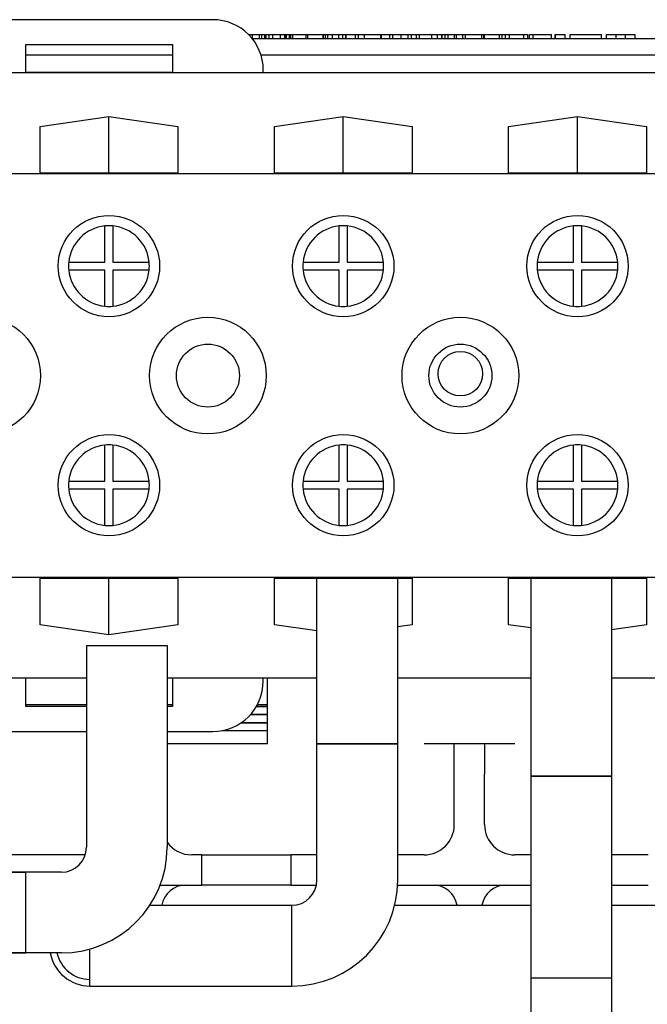
# Model space of a CAD drawing. Units: inches. Extents: x -42.6 to 5.3, y 8.8 to 44.4.
# Drawn here: x -34.8 to -33.2, y 27.8 to 30.3 of the extents above; entities that cross this region are included whole.
import ezdxf

# ---------------------------------------------------------------- set-up
doc = ezdxf.new("R2010")
doc.units = ezdxf.units.IN
doc.header["$MEASUREMENT"] = 0
doc.layers.get('0').update_dxf_attribs({"lineweight": 30})
doc.layers.get('Defpoints').update_dxf_attribs({"lineweight": 30})
doc.dimstyles.get("Standard").update_dxf_attribs({"dimtxt": 0.18, "dimasz": 0.18, "dimexe": 0.18, "dimexo": 0.0625, "dimgap": 0.09, "dimtad": 0, "dimtih": 1, "dimtoh": 1, "dimzin": 4, "dimdsep": 46, "dimtxsty": 'Standard', "dimcen": 0.09, "dimadec": 0, "dimazin": 1, "dimtfac": 1, "dimtofl": 0, "dimtmove": 0, "dimatfit": 3, "dimfxl": 1, "dimtolj": 1, "dimtzin": 0, "dimarcsym": 0})

# ---------------------------------------------------------------- blocks, each defined once
blk = doc.blocks.new('*D19')
at = {"color": 0, "lineweight": -2, "transparency": 16777216}
for p, q in [((-34.7106, 30.284), (-40.0178, 30.284)), ((-39.6578, 29.924), (-39.6578, 27.1018)), ((-39.6578, 23.5595), (-39.6578, 26.3818)), ((-37.5437, 23.1995), (-40.0178, 23.1995))]:
    blk.add_line(p, q, dxfattribs=at)
at = {"color": 0, "transparency": 16777216}
for points in [[(-39.7178, 29.924), (-39.5978, 29.924), (-39.6578, 30.284)], [(-39.7178, 23.5595), (-39.5978, 23.5595), (-39.6578, 23.1995)]]:
    blk.add_solid(points, dxfattribs=at)
at = {"layer": 'Defpoints', "color": 0, "transparency": 16777216}
for p in [(-39.6578, 30.284), (-34.5856, 30.284), (-37.4187, 23.1995)]:
    blk.add_point(p, dxfattribs=at)
at = {"color": 0, "transparency": 16777216, "insert": (-39.6578, 26.7418), "char_height": 0.36, "attachment_point": 5}
blk.add_mtext('\\A1;7.25 MAX.', dxfattribs=at)

msp = doc.modelspace()

# ---------------------------------------------------------------- linework, layer by layer
for p, q in [((-34.3041, 30.284), (-34.8671, 30.284)), ((-34.2136, 30.2453), (-34.2136, 30.247)), ((-33.1759, 30.237), (-34.2064, 30.237)), ((-34.2056, 30.237), (-34.2056, 30.247)), ((-34.1881, 30.237), (-34.1881, 30.247)), ((-34.1827, 30.237), (-34.1827, 30.247)), ((-34.1827, 30.247), (-34.1751, 30.247)), ((-34.1751, 30.237), (-34.1751, 30.247)), ((-34.1737, 30.247), (-34.1724, 30.247)), ((-34.1737, 30.237), (-34.1737, 30.247)), ((-34.1724, 30.247), (-34.1644, 30.247)), ((-34.1724, 30.237), (-34.1724, 30.247)), ((-34.1644, 30.247), (-34.1553, 30.247)), ((-34.1644, 30.237), (-34.1644, 30.247)), ((-34.1553, 30.247), (-34.1363, 30.247)), ((-34.1553, 30.237), (-34.1553, 30.247)), ((-34.1363, 30.247), (-34.126, 30.247)), ((-34.1363, 30.237), (-34.1363, 30.247)), ((-34.126, 30.247), (-34.1221, 30.247)), ((-34.126, 30.237), (-34.126, 30.247)), ((-34.1221, 30.237), (-34.1221, 30.247)), ((-34.1221, 30.247), (-34.1216, 30.247)), ((-34.1216, 30.247), (-34.114, 30.247)), ((-34.1216, 30.237), (-34.1216, 30.247)), ((-34.114, 30.247), (-34.1135, 30.247)), ((-34.114, 30.237), (-34.114, 30.247)), ((-34.1135, 30.247), (-34.1118, 30.247)), ((-34.1135, 30.237), (-34.1135, 30.247)), ((-34.1118, 30.247), (-34.1067, 30.247)), ((-34.1118, 30.237), (-34.1118, 30.247)), ((-34.1067, 30.237), (-34.1067, 30.247)), ((-34.1057, 30.237), (-34.1057, 30.247)), ((-34.0732, 30.247), (-34.0692, 30.247)), ((-34.0732, 30.237), (-34.0732, 30.247)), ((-34.0692, 30.237), (-34.0692, 30.247)), ((-34.0312, 30.247), (-34.0304, 30.247)), ((-34.0312, 30.237), (-34.0312, 30.247)), ((-34.0304, 30.247), (-34.0252, 30.247)), ((-34.0304, 30.237), (-34.0304, 30.247)), ((-34.0252, 30.237), (-34.0252, 30.247)), ((-34.0252, 30.247), (-34.0193, 30.247)), ((-34.0193, 30.237), (-34.0193, 30.247)), ((-34.0193, 30.247), (-34.0081, 30.247)), ((-34.0081, 30.247), (-33.9921, 30.247)), ((-34.0081, 30.237), (-34.0081, 30.247)), ((-33.9921, 30.237), (-33.9921, 30.247)), ((-33.9824, 30.247), (-33.9749, 30.247)), ((-33.9824, 30.237), (-33.9824, 30.247)), ((-33.9749, 30.247), (-33.9738, 30.247)), ((-33.9749, 30.237), (-33.9749, 30.247)), ((-33.9738, 30.247), (-33.9511, 30.247)), ((-33.9738, 30.237), (-33.9738, 30.247)), ((-33.9511, 30.247), (-33.9438, 30.247)), ((-33.9511, 30.237), (-33.9511, 30.247)), ((-33.9438, 30.237), (-33.9438, 30.247)), ((-33.9438, 30.247), (-33.9286, 30.247)), ((-33.9286, 30.237), (-33.9286, 30.247)), ((-33.9286, 30.247), (-33.9114, 30.247)), ((-33.8879, 30.237), (-33.8879, 30.247)), ((-33.8879, 30.247), (-33.8867, 30.247)), ((-33.8867, 30.247), (-33.8861, 30.247)), ((-33.8867, 30.237), (-33.8867, 30.247)), ((-33.8861, 30.247), (-33.866, 30.247)), ((-33.8861, 30.237), (-33.8861, 30.247)), ((-33.866, 30.247), (-33.858, 30.247)), ((-33.866, 30.237), (-33.866, 30.247)), ((-33.858, 30.247), (-33.8379, 30.247)), ((-33.858, 30.237), (-33.858, 30.247)), ((-33.8379, 30.237), (-33.8379, 30.247)), ((-33.8379, 30.247), (-33.8201, 30.247)), ((-33.8201, 30.237), (-33.8201, 30.247)), ((-33.8201, 30.247), (-33.8122, 30.247)), ((-33.8122, 30.237), (-33.8122, 30.247)), ((-33.8, 30.247), (-33.792, 30.247)), ((-33.8, 30.237), (-33.8, 30.247)), ((-33.792, 30.247), (-33.7853, 30.247)), ((-33.792, 30.237), (-33.792, 30.247)), ((-33.7621, 30.247), (-33.7478, 30.247)), ((-33.7621, 30.237), (-33.7621, 30.247)), ((-33.7478, 30.237), (-33.7478, 30.247)), ((-33.7478, 30.247), (-33.7374, 30.247)), ((-33.7374, 30.237), (-33.7374, 30.247)), ((-33.7366, 30.237), (-33.7366, 30.247)), ((-33.7364, 30.237), (-33.7364, 30.247)), ((-33.7287, 30.247), (-33.7213, 30.247)), ((-33.7287, 30.237), (-33.7287, 30.247)), ((-33.7213, 30.247), (-33.7058, 30.247)), ((-33.7213, 30.237), (-33.7213, 30.247)), ((-33.7058, 30.247), (-33.7009, 30.247)), ((-33.7058, 30.237), (-33.7058, 30.247)), ((-33.7009, 30.247), (-33.6852, 30.247)), ((-33.7009, 30.237), (-33.7009, 30.247)), ((-33.6852, 30.247), (-33.6786, 30.247)), ((-33.6852, 30.237), (-33.6852, 30.247)), ((-33.6786, 30.237), (-33.6786, 30.247)), ((-33.6786, 30.247), (-33.6613, 30.247)), ((-33.6379, 30.237), (-33.6379, 30.247)), ((-33.6379, 30.247), (-33.633, 30.247)), ((-33.633, 30.237), (-33.633, 30.247)), ((-33.6316, 30.247), (-33.5946, 30.247)), ((-33.6316, 30.237), (-33.6316, 30.247)), ((-33.5946, 30.237), (-33.5946, 30.247)), ((-33.5946, 30.247), (-33.5874, 30.247)), ((-33.5874, 30.237), (-33.5874, 30.247)), ((-33.5794, 30.247), (-33.5698, 30.247)), ((-33.5794, 30.237), (-33.5794, 30.247)), ((-33.5698, 30.237), (-33.5698, 30.247)), ((-33.534, 30.237), (-33.534, 30.247)), ((-33.5239, 30.237), (-33.5239, 30.247)), ((-33.5203, 30.247), (-33.5114, 30.247)), ((-33.5203, 30.237), (-33.5203, 30.247)), ((-33.5114, 30.237), (-33.5114, 30.247)), ((-33.4652, 30.237), (-33.4652, 30.247)), ((-33.4562, 30.247), (-33.4556, 30.247)), ((-33.4562, 30.237), (-33.4562, 30.247)), ((-33.4556, 30.237), (-33.4556, 30.247)), ((-33.4556, 30.247), (-33.4321, 30.247)), ((-33.4321, 30.237), (-33.4321, 30.247)), ((-33.4321, 30.247), (-33.4314, 30.247)), ((-33.4314, 30.237), (-33.4314, 30.247)), ((-33.4196, 30.237), (-33.4196, 30.247)), ((-33.3417, 30.237), (-33.3417, 30.247)), ((-33.3293, 30.237), (-33.3293, 30.247)), ((-33.3293, 30.247), (-33.3058, 30.247)), ((-33.3058, 30.237), (-33.3058, 30.247)), ((-33.2823, 30.237), (-33.2823, 30.247)), ((-33.2823, 30.247), (-33.2587, 30.247)), ((-33.2587, 30.237), (-33.2587, 30.247)), ((-34.7671, 30.1528), (-34.7671, 30.2228)), ((-34.7671, 30.2228), (-34.4041, 30.2228)), ((-34.4041, 30.2228), (-34.4041, 30.1528)), ((-34.7671, 30.197), (-34.4041, 30.197)), ((-34.185, 30.197), (-33.1973, 30.197)), ((-34.1791, 30.152), (-34.1791, 30.159)), ((-34.1791, 30.152), (-34.9921, 30.152)), ((-34.4041, 30.1528), (-34.7671, 30.1528)), ((-33.2032, 30.152), (-34.1791, 30.152)), ((-34.7317, 30.0193), (-34.5612, 30.0443)), ((-34.5612, 29.9041), (-34.5612, 30.0443)), ((-34.5612, 30.0443), (-34.3907, 30.0193)), ((-34.1517, 30.0193), (-33.9812, 30.0443)), ((-33.9812, 29.9041), (-33.9812, 30.0443)), ((-33.9812, 30.0443), (-33.8107, 30.0193)), ((-33.5717, 30.0193), (-33.4012, 30.0443)), ((-33.4012, 29.9041), (-33.4012, 30.0443)), ((-33.4012, 30.0443), (-33.2307, 30.0193)), ((-34.7317, 29.9041), (-34.7317, 30.0193)), ((-34.3907, 30.0193), (-34.3907, 29.9041)), ((-34.1517, 29.9041), (-34.1517, 30.0193)), ((-33.8107, 30.0193), (-33.8107, 29.9041)), ((-33.5717, 29.9041), (-33.5717, 30.0193)), ((-33.2307, 30.0193), (-33.2307, 29.9041)), ((-31.8072, 29.902), (-35.5752, 29.902)), ((-34.3907, 29.9041), (-34.7317, 29.9041)), ((-33.8107, 29.9041), (-34.1517, 29.9041)), ((-33.2307, 29.9041), (-33.5717, 29.9041)), ((-34.5712, 29.6835), (-34.5712, 29.773)), ((-34.5512, 29.773), (-34.5512, 29.6835)), ((-33.9912, 29.6835), (-33.9912, 29.773)), ((-33.9712, 29.773), (-33.9712, 29.6835)), ((-33.4112, 29.6835), (-33.4112, 29.773)), ((-33.3912, 29.773), (-33.3912, 29.6835)), ((-34.6607, 29.6835), (-34.5712, 29.6835)), ((-34.5512, 29.6835), (-34.4617, 29.6835)), ((-34.0807, 29.6835), (-33.9912, 29.6835)), ((-33.9712, 29.6835), (-33.8817, 29.6835)), ((-33.5007, 29.6835), (-33.4112, 29.6835)), ((-33.3912, 29.6835), (-33.3017, 29.6835)), ((-34.5712, 29.6635), (-34.6607, 29.6635)), ((-34.5712, 29.574), (-34.5712, 29.6635)), ((-34.4617, 29.6635), (-34.5512, 29.6635)), ((-34.5512, 29.6635), (-34.5512, 29.574)), ((-33.9912, 29.6635), (-34.0807, 29.6635)), ((-33.9912, 29.574), (-33.9912, 29.6635)), ((-33.8817, 29.6635), (-33.9712, 29.6635)), ((-33.9712, 29.6635), (-33.9712, 29.574)), ((-33.4112, 29.6635), (-33.5007, 29.6635)), ((-33.4112, 29.574), (-33.4112, 29.6635)), ((-33.3017, 29.6635), (-33.3912, 29.6635)), ((-33.3912, 29.6635), (-33.3912, 29.574)), ((-34.5712, 29.1405), (-34.5712, 29.23)), ((-34.5512, 29.23), (-34.5512, 29.1405)), ((-33.9912, 29.1405), (-33.9912, 29.23)), ((-33.9712, 29.23), (-33.9712, 29.1405)), ((-33.4112, 29.1405), (-33.4112, 29.23)), ((-33.3912, 29.23), (-33.3912, 29.1405)), ((-34.6607, 29.1405), (-34.5712, 29.1405)), ((-34.5512, 29.1405), (-34.4617, 29.1405)), ((-34.0807, 29.1405), (-33.9912, 29.1405)), ((-33.9712, 29.1405), (-33.8817, 29.1405)), ((-33.5007, 29.1405), (-33.4112, 29.1405)), ((-33.3912, 29.1405), (-33.3017, 29.1405)), ((-34.5712, 29.1205), (-34.6607, 29.1205)), ((-34.5712, 29.031), (-34.5712, 29.1205)), ((-34.4617, 29.1205), (-34.5512, 29.1205)), ((-34.5512, 29.1205), (-34.5512, 29.031)), ((-33.9912, 29.1205), (-34.0807, 29.1205)), ((-33.9912, 29.031), (-33.9912, 29.1205)), ((-33.8817, 29.1205), (-33.9712, 29.1205)), ((-33.9712, 29.1205), (-33.9712, 29.031)), ((-33.4112, 29.1205), (-33.5007, 29.1205)), ((-33.4112, 29.031), (-33.4112, 29.1205)), ((-33.3017, 29.1205), (-33.3912, 29.1205)), ((-33.3912, 29.1205), (-33.3912, 29.031)), ((-31.8072, 28.902), (-35.5752, 28.902)), ((-34.7317, 28.9), (-34.3907, 28.9)), ((-34.7317, 28.7847), (-34.7317, 28.9)), ((-34.5612, 28.7598), (-34.5612, 28.9)), ((-34.3907, 28.9), (-34.3907, 28.7847)), ((-34.1517, 28.7847), (-34.1517, 28.9)), ((-34.1517, 28.9), (-33.8107, 28.9)), ((-34.0463, 28.4895), (-34.0463, 28.9)), ((-33.8463, 28.4895), (-33.8463, 28.9)), ((-33.8107, 28.9), (-33.8107, 28.7847)), ((-33.5717, 28.9), (-33.2307, 28.9)), ((-33.5717, 28.7847), (-33.5717, 28.9)), ((-33.517, 28.9), (-33.517, 28.4095)), ((-33.317, 28.9), (-33.317, 28.4095)), ((-33.2307, 28.9), (-33.2307, 28.7847)), ((-34.5612, 28.7598), (-34.7317, 28.7847)), ((-34.3907, 28.7847), (-34.5612, 28.7598)), ((-34.0463, 28.7693), (-34.1517, 28.7847)), ((-33.8107, 28.7847), (-33.8463, 28.7795)), ((-33.517, 28.7767), (-33.5717, 28.7847)), ((-33.2307, 28.7847), (-33.317, 28.7721)), ((-34.617, 28.7335), (-34.417, 28.7335)), ((-34.617, 28.7335), (-34.617, 28.2335)), ((-34.417, 28.7335), (-34.417, 28.2335)), ((-34.7671, 28.652), (-34.9921, 28.652)), ((-34.7671, 28.582), (-34.7671, 28.652)), ((-34.617, 28.652), (-34.7671, 28.652)), ((-34.4042, 28.652), (-34.417, 28.652)), ((-34.4042, 28.652), (-34.4042, 28.582)), ((-34.1792, 28.652), (-34.4042, 28.652)), ((-34.1792, 28.645), (-34.1792, 28.652)), ((-34.0463, 28.652), (-34.1792, 28.652)), ((-34.1687, 28.4895), (-34.1687, 28.652)), ((-33.517, 28.652), (-33.8463, 28.652)), ((-33.2031, 28.652), (-33.317, 28.652)), ((-34.7671, 28.587), (-34.617, 28.587)), ((-34.617, 28.582), (-34.7671, 28.582)), ((-34.417, 28.587), (-34.4042, 28.587)), ((-34.4042, 28.582), (-34.417, 28.582)), ((-34.1962, 28.582), (-34.1687, 28.582)), ((-34.1687, 28.582), (-34.1962, 28.582)), ((-34.1935, 28.587), (-34.1687, 28.587)), ((-34.1687, 28.562), (-34.2107, 28.562)), ((-34.2107, 28.562), (-34.1687, 28.562)), ((-34.1687, 28.522), (-34.2819, 28.522)), ((-34.2334, 28.542), (-34.1687, 28.542)), ((-34.1687, 28.542), (-34.2334, 28.542)), ((-34.8671, 28.52), (-34.617, 28.52)), ((-34.417, 28.52), (-34.3042, 28.52)), ((-34.3562, 28.4895), (-34.417, 28.4895)), ((-34.1687, 28.4895), (-34.3562, 28.4895)), ((-34.0463, 28.4895), (-33.8463, 28.4895)), ((-33.8463, 28.4895), (-34.0463, 28.4895)), ((-34.0463, 28.1515), (-34.0463, 28.4895)), ((-33.8463, 28.1515), (-33.8463, 28.4895)), ((-33.7062, 28.4895), (-33.7812, 28.4895)), ((-33.7062, 28.4145), (-33.7062, 28.4895)), ((-33.6312, 28.4895), (-33.7062, 28.4895)), ((-33.5562, 28.4895), (-33.6312, 28.4895)), ((-33.6312, 28.4895), (-33.6312, 28.4145)), ((-33.7062, 28.2895), (-33.7062, 28.4145)), ((-33.6312, 28.2895), (-33.6312, 28.4145)), ((-33.317, 28.4095), (-33.517, 28.4095)), ((-33.517, 28.4095), (-33.517, 27.9095)), ((-33.517, 28.4095), (-33.317, 28.4095)), ((-33.317, 28.4095), (-33.317, 27.9095)), ((-34.62, 28.2145), (-34.8712, 28.2145)), ((-34.3312, 28.2145), (-34.3562, 28.2145)), ((-34.3312, 28.2145), (-34.1112, 28.2145)), ((-34.3312, 28.1395), (-34.3312, 28.2145)), ((-34.1112, 28.2145), (-34.1112, 28.1395)), ((-34.0463, 28.2145), (-34.1112, 28.2145)), ((-33.7812, 28.2145), (-33.8463, 28.2145)), ((-33.517, 28.2145), (-33.5562, 28.2145)), ((-33.2262, 28.2145), (-33.317, 28.2145)), ((-35.105, 28.1715), (-34.767, 28.1715)), ((-34.679, 28.1715), (-35.017, 28.1715)), ((-34.767, 27.9715), (-34.767, 28.1715)), ((-34.4345, 28.1395), (-34.3312, 28.1395)), ((-34.1112, 28.1395), (-34.3312, 28.1395)), ((-34.1112, 28.1395), (-34.0475, 28.1395)), ((-33.8466, 28.1395), (-33.517, 28.1395)), ((-33.317, 28.1395), (-33.2262, 28.1395)), ((-34.4602, 28.0895), (-34.1083, 28.0895)), ((-34.4463, 28.0895), (-34.1083, 28.0895)), ((-34.1083, 27.8895), (-34.1083, 28.0895)), ((-33.8538, 28.0895), (-33.517, 28.0895)), ((-33.317, 28.0895), (-32.8879, 28.0895)), ((-35.105, 27.9715), (-34.767, 27.9715)), ((-34.679, 27.9715), (-35.017, 27.9715)), ((-34.6083, 27.8895), (-34.6083, 27.9813)), ((-34.6083, 27.8895), (-34.1083, 27.8895)), ((-34.4463, 27.8895), (-34.1083, 27.8895)), ((-33.517, 27.9095), (-33.317, 27.9095)), ((-33.517, 27.9095), (-33.517, 26.0715)), ((-33.517, 27.9095), (-33.317, 27.9095)), ((-33.317, 27.9095), (-33.317, 26.0715))]:
    msp.add_line(p, q)
for centre, radius in [((-34.5612, 29.6735), 0.1255), ((-33.9812, 29.6735), 0.1255), ((-33.4012, 29.6735), 0.1255), ((-34.8752, 29.402), 0.1445), ((-34.3162, 29.402), 0.1445), ((-33.6912, 29.402), 0.1445), ((-34.3162, 29.402), 0.078), ((-33.6912, 29.402), 0.078), ((-33.6912, 29.4068), 0.055), ((-34.5612, 29.1305), 0.1255), ((-33.9812, 29.1305), 0.1255), ((-33.4012, 29.1305), 0.1255)]:
    msp.add_circle(centre, radius)
for centre, radius, start, end in [((-34.3041, 30.159), 0.125, 0, 90), ((-34.5612, 29.6735), 0.1, 95.7392, 174.2608), ((-34.5612, 29.6735), 0.1, 84.2608, 95.7392), ((-34.5612, 29.6735), 0.1, 5.7392, 84.2608), ((-33.9812, 29.6735), 0.1, 95.7392, 174.2608), ((-33.9812, 29.6735), 0.1, 84.2608, 95.7392), ((-33.9812, 29.6735), 0.1, 5.7392, 84.2608), ((-33.4012, 29.6735), 0.1, 95.7392, 174.2608), ((-33.4012, 29.6735), 0.1, 84.2608, 95.7392), ((-33.4012, 29.6735), 0.1, 5.7392, 84.2608), ((-34.5612, 29.6735), 0.1, 174.2608, 185.7392), ((-34.5612, 29.6735), 0.1, 354.2608, 5.7392), ((-33.9812, 29.6735), 0.1, 174.2608, 185.7392), ((-33.9812, 29.6735), 0.1, 354.2608, 5.7392), ((-33.4012, 29.6735), 0.1, 174.2608, 185.7392), ((-33.4012, 29.6735), 0.1, 354.2608, 5.7392), ((-34.5612, 29.6735), 0.1, 185.7392, 264.2608), ((-34.5612, 29.6735), 0.1, 275.7392, 354.2608), ((-33.9812, 29.6735), 0.1, 185.7392, 264.2608), ((-33.9812, 29.6735), 0.1, 275.7392, 354.2608), ((-33.4012, 29.6735), 0.1, 185.7392, 264.2608), ((-33.4012, 29.6735), 0.1, 275.7392, 354.2608), ((-34.5612, 29.6735), 0.1, 264.2608, 275.7392), ((-33.9812, 29.6735), 0.1, 264.2608, 275.7392), ((-33.4012, 29.6735), 0.1, 264.2608, 275.7392), ((-34.5612, 29.1305), 0.1, 95.7392, 174.2608), ((-34.5612, 29.1305), 0.1, 84.2608, 95.7392), ((-34.5612, 29.1305), 0.1, 5.7392, 84.2608), ((-33.9812, 29.1305), 0.1, 95.7392, 174.2608), ((-33.9812, 29.1305), 0.1, 84.2608, 95.7392), ((-33.9812, 29.1305), 0.1, 5.7392, 84.2608), ((-33.4012, 29.1305), 0.1, 95.7392, 174.2608), ((-33.4012, 29.1305), 0.1, 84.2608, 95.7392), ((-33.4012, 29.1305), 0.1, 5.7392, 84.2608), ((-34.5612, 29.1305), 0.1, 174.2608, 185.7392), ((-34.5612, 29.1305), 0.1, 354.2608, 5.7392), ((-33.9812, 29.1305), 0.1, 174.2608, 185.7392), ((-33.9812, 29.1305), 0.1, 354.2608, 5.7392), ((-33.4012, 29.1305), 0.1, 174.2608, 185.7392), ((-33.4012, 29.1305), 0.1, 354.2608, 5.7392), ((-34.5612, 29.1305), 0.1, 185.7392, 264.2608), ((-34.5612, 29.1305), 0.1, 275.7392, 354.2608), ((-33.9812, 29.1305), 0.1, 185.7392, 264.2608), ((-33.9812, 29.1305), 0.1, 275.7392, 354.2608), ((-33.4012, 29.1305), 0.1, 185.7392, 264.2608), ((-33.4012, 29.1305), 0.1, 275.7392, 354.2608), ((-34.5612, 29.1305), 0.1, 264.2608, 275.7392), ((-33.9812, 29.1305), 0.1, 264.2608, 275.7392), ((-33.4012, 29.1305), 0.1, 264.2608, 275.7392), ((-34.3042, 28.645), 0.125, 270, 0), ((-33.7812, 28.2895), 0.075, 270, 0), ((-33.5562, 28.2895), 0.075, 180, 270), ((-34.679, 28.2335), 0.262, 270, 0), ((-34.679, 28.2335), 0.062, 270, 0), ((-34.3562, 28.2895), 0.075, 215.7988, 270), ((-34.3712, 28.0795), 0.06, 90, 170.4059), ((-34.1083, 28.1515), 0.262, 270, 0), ((-34.1083, 28.1515), 0.062, 270, 0), ((-33.7587, 28.0795), 0.06, 9.5941, 90), ((-33.5787, 28.0795), 0.06, 90, 170.4059), ((-34.6083, 27.9895), 0.1, 190.3698, 270), ((-34.6083, 27.9895), 0.0835, 192.4489, 270)]:
    msp.add_arc(centre, radius, start, end)
for points in [[(-34.2153, 30.247), (-34.2147, 30.247), (-34.2141, 30.247), (-34.2136, 30.247)], [(-34.1067, 30.247), (-34.1063, 30.247), (-34.106, 30.247), (-34.1057, 30.247)], [(-33.9921, 30.247), (-33.9907, 30.247), (-33.9891, 30.247), (-33.9872, 30.247)], [(-33.9872, 30.247), (-33.9856, 30.247), (-33.9839, 30.247), (-33.9824, 30.247)], [(-33.7374, 30.247), (-33.7368, 30.247), (-33.7367, 30.247), (-33.7366, 30.247)], [(-33.633, 30.247), (-33.6326, 30.247), (-33.6321, 30.247), (-33.6316, 30.247)]]:
    msp.add_open_spline(points, degree=3)
for points, knots in [([(-34.2136, 30.247), (-34.2122, 30.247), (-34.2107, 30.247), (-34.2081, 30.247), (-34.2069, 30.247), (-34.2056, 30.247)], [-0.02177779, -0.02177779, -0.02177779, -0.02177779, -0.01052387, -0.01052387, 0, 0, 0, 0]), ([(-34.2056, 30.247), (-34.2047, 30.247), (-34.2037, 30.247), (-34.2014, 30.247), (-34.1996, 30.247), (-34.1973, 30.247)], [-0.03498565, -0.03498565, -0.03498565, -0.03498565, -0.01792128, -0.01792128, 0, 0, 0, 0]), ([(-34.1973, 30.247), (-34.1953, 30.247), (-34.1934, 30.247), (-34.1914, 30.247), (-34.1901, 30.247), (-34.1881, 30.247)], [-0.05614675, -0.05614675, -0.05614675, -0.05614675, -0.01665768, -0.01665768, 0, 0, 0, 0]), ([(-34.1881, 30.247), (-34.1871, 30.247), (-34.1861, 30.247), (-34.1843, 30.247), (-34.1835, 30.247), (-34.1827, 30.247)], [-0.01697862, -0.01697862, -0.01697862, -0.01697862, -0.0079291, -0.0079291, 0, 0, 0, 0]), ([(-34.1057, 30.247), (-34.1037, 30.247), (-34.1013, 30.247), (-34.0981, 30.247), (-34.0952, 30.247), (-34.0908, 30.247)], [-0.09832248, -0.09832248, -0.09832248, -0.09832248, -0.03363648, -0.03363648, 0, 0, 0, 0]), ([(-34.0908, 30.247), (-34.0881, 30.247), (-34.0854, 30.247), (-34.082, 30.247), (-34.0799, 30.247), (-34.0777, 30.247)], [-0.06948132, -0.06948132, -0.06948132, -0.06948132, -0.02219518, -0.02219518, 0, 0, 0, 0]), ([(-34.0777, 30.247), (-34.0769, 30.247), (-34.0762, 30.247), (-34.0749, 30.247), (-34.0745, 30.247), (-34.0735, 30.247), (-34.0733, 30.247), (-34.0732, 30.247)], [-0.02472728, -0.02472728, -0.02472728, -0.02472728, -0.01970394, -0.01970394, -0.01380223, -0.01380223, 0, 0, 0, 0]), ([(-34.0692, 30.247), (-34.0692, 30.247), (-34.0691, 30.247), (-34.0683, 30.247), (-34.0678, 30.247), (-34.0661, 30.247), (-34.0647, 30.247), (-34.0611, 30.247), (-34.059, 30.247), (-34.0535, 30.247), (-34.05, 30.247), (-34.0466, 30.247)], [-0.09427831, -0.09427831, -0.09427831, -0.09427831, -0.07836219, -0.07836219, -0.0641876, -0.0641876, -0.04546209, -0.04546209, -0.02621116, -0.02621116, 0, 0, 0, 0]), ([(-34.0466, 30.247), (-34.0451, 30.247), (-34.0435, 30.247), (-34.0407, 30.247), (-34.0394, 30.247), (-34.0381, 30.247)], [-0.02142152, -0.02142152, -0.02142152, -0.02142152, -0.01040948, -0.01040948, 0, 0, 0, 0]), ([(-34.0381, 30.247), (-34.0369, 30.247), (-34.0356, 30.247), (-34.0339, 30.247), (-34.0325, 30.247), (-34.0312, 30.247)], [-0.03178965, -0.03178965, -0.03178965, -0.03178965, -0.01055801, -0.01055801, 0, 0, 0, 0]), ([(-33.9114, 30.247), (-33.9079, 30.247), (-33.9043, 30.247), (-33.8995, 30.247), (-33.8969, 30.247), (-33.8941, 30.247)], [-0.06763352, -0.06763352, -0.06763352, -0.06763352, -0.02690517, -0.02690517, 0, 0, 0, 0]), ([(-33.8941, 30.247), (-33.8931, 30.247), (-33.8921, 30.247), (-33.8905, 30.247), (-33.8898, 30.247), (-33.8883, 30.247), (-33.8881, 30.247), (-33.8879, 30.247)], [-0.04320546, -0.04320546, -0.04320546, -0.04320546, -0.02995386, -0.02995386, -0.01806939, -0.01806939, 0, 0, 0, 0]), ([(-33.8122, 30.247), (-33.8117, 30.247), (-33.8112, 30.247), (-33.8085, 30.247), (-33.8059, 30.247), (-33.8023, 30.247), (-33.8012, 30.247), (-33.8, 30.247)], [-0.11104093, -0.11104093, -0.11104093, -0.11104093, -0.10385463, -0.10385463, -0.07776222, -0.07776222, -0.06624536, -0.06624536, -0.06624536, -0.06624536]), ([(-33.7853, 30.247), (-33.7792, 30.247), (-33.7759, 30.247), (-33.7715, 30.247), (-33.7693, 30.247), (-33.7673, 30.247)], [-0.03588914, -0.03588914, -0.03588914, -0.03588914, -0.0208948, -0.0208948, 0, 0, 0, 0]), ([(-33.7673, 30.247), (-33.7665, 30.247), (-33.7658, 30.247), (-33.7645, 30.247), (-33.7639, 30.247), (-33.7628, 30.247), (-33.7623, 30.247), (-33.7621, 30.247)], [-0.0539347, -0.0539347, -0.0539347, -0.0539347, -0.03927524, -0.03927524, -0.02402074, -0.02402074, 0, 0, 0, 0]), ([(-33.7364, 30.247), (-33.7364, 30.247), (-33.7363, 30.247), (-33.7355, 30.247), (-33.7349, 30.247), (-33.7328, 30.247), (-33.7313, 30.247), (-33.7295, 30.247), (-33.7291, 30.247), (-33.7287, 30.247)], [-0.07298762, -0.07298762, -0.07298762, -0.07298762, -0.06215032, -0.06215032, -0.05250094, -0.05250094, -0.03834775, -0.03834775, -0.03411598, -0.03411598, -0.03411598, -0.03411598]), ([(-33.6613, 30.247), (-33.6579, 30.247), (-33.6543, 30.247), (-33.6494, 30.247), (-33.6469, 30.247), (-33.6441, 30.247)], [-0.06763352, -0.06763352, -0.06763352, -0.06763352, -0.02690517, -0.02690517, 0, 0, 0, 0]), ([(-33.6441, 30.247), (-33.643, 30.247), (-33.6421, 30.247), (-33.6405, 30.247), (-33.6397, 30.247), (-33.6382, 30.247), (-33.638, 30.247), (-33.6379, 30.247)], [-0.04320546, -0.04320546, -0.04320546, -0.04320546, -0.02995386, -0.02995386, -0.01806939, -0.01806939, 0, 0, 0, 0]), ([(-33.5874, 30.247), (-33.5871, 30.247), (-33.5869, 30.247), (-33.5847, 30.247), (-33.5824, 30.247), (-33.5794, 30.247)], [-0.03813328, -0.03813328, -0.03813328, -0.03813328, -0.03265808, -0.03265808, -0.00186154, -0.00186154, -0.00186154, -0.00186154]), ([(-33.5698, 30.247), (-33.5683, 30.247), (-33.5669, 30.247), (-33.5616, 30.247), (-33.5561, 30.247), (-33.5483, 30.247)], [-0.08384394, -0.08384394, -0.08384394, -0.08384394, -0.05971687, -0.05971687, 0, 0, 0, 0]), ([(-33.5483, 30.247), (-33.5456, 30.247), (-33.5427, 30.247), (-33.5382, 30.247), (-33.5361, 30.247), (-33.534, 30.247)], [-0.03455427, -0.03455427, -0.03455427, -0.03455427, -0.01667769, -0.01667769, 0, 0, 0, 0]), ([(-33.534, 30.247), (-33.5321, 30.247), (-33.5303, 30.247), (-33.5283, 30.247), (-33.5262, 30.247), (-33.5239, 30.247)], [-0.16483, -0.16483, -0.16483, -0.16483, -0.0186714, -0.0186714, 0, 0, 0, 0]), ([(-33.5114, 30.247), (-33.5113, 30.247), (-33.5112, 30.247), (-33.5102, 30.247), (-33.5095, 30.247), (-33.5071, 30.247), (-33.5055, 30.247), (-33.5023, 30.247), (-33.4999, 30.247), (-33.4932, 30.247), (-33.4883, 30.247), (-33.4839, 30.247)], [-0.08654911, -0.08654911, -0.08654911, -0.08654911, -0.07535677, -0.07535677, -0.06594584, -0.06594584, -0.05411777, -0.05411777, -0.03401315, -0.03401315, 0, 0, 0, 0]), ([(-33.4839, 30.247), (-33.4805, 30.247), (-33.4766, 30.247), (-33.4722, 30.247), (-33.469, 30.247), (-33.4652, 30.247)], [-0.1259954, -0.1259954, -0.1259954, -0.1259954, -0.0302188, -0.0302188, 0, 0, 0, 0]), ([(-33.4196, 30.247), (-33.4195, 30.247), (-33.4193, 30.247), (-33.4181, 30.247), (-33.4171, 30.247), (-33.4137, 30.247), (-33.4111, 30.247), (-33.4055, 30.247), (-33.4018, 30.247), (-33.3924, 30.247), (-33.3865, 30.247), (-33.3806, 30.247)], [-0.1383832, -0.1383832, -0.1383832, -0.1383832, -0.1202364, -0.1202364, -0.1038546, -0.1038546, -0.0777622, -0.0777622, -0.0444103, -0.0444103, 0, 0, 0, 0]), ([(-33.3806, 30.247), (-33.3774, 30.247), (-33.3741, 30.247), (-33.368, 30.247), (-33.3651, 30.247), (-33.3586, 30.247), (-33.3551, 30.247), (-33.3496, 30.247), (-33.3469, 30.247), (-33.3426, 30.247), (-33.3421, 30.247), (-33.3417, 30.247)], [-0.211016, -0.211016, -0.211016, -0.211016, -0.1730019, -0.1730019, -0.1386796, -0.1386796, -0.0893676, -0.0893676, -0.0471774, -0.0471774, 0, 0, 0, 0]), ([(-33.3058, 30.247), (-33.3038, 30.247), (-33.3017, 30.247), (-33.2979, 30.247), (-33.2959, 30.247), (-33.2937, 30.247)], [-0.04179991, -0.04179991, -0.04179991, -0.04179991, -0.01719076, -0.01719076, 0, 0, 0, 0]), ([(-33.2937, 30.247), (-33.2917, 30.247), (-33.2898, 30.247), (-33.2874, 30.247), (-33.2866, 30.247), (-33.2851, 30.247), (-33.2845, 30.247), (-33.284, 30.247)], [-0.03325522, -0.03325522, -0.03325522, -0.03325522, -0.01600782, -0.01600782, -0.00810972, -0.00810972, 0, 0, 0, 0]), ([(-33.284, 30.247), (-33.2834, 30.247), (-33.2829, 30.247), (-33.2825, 30.247), (-33.2824, 30.247), (-33.2823, 30.247)], [-0.04507972, -0.04507972, -0.04507972, -0.04507972, -0.02327776, -0.02327776, 0, 0, 0, 0])]:
    msp.add_open_spline(points, degree=3, knots=knots)

# ---------------------------------------------------------------- dimensions: what is measured, and where the dimension line sits
dim = msp.add_linear_dim(base=(-39.6578, 30.284), p1=(-37.4187, 23.1995), p2=(-34.5856, 30.284), angle=90, text='7.25 MAX.', dimstyle='Standard', override={"dimscale": 2, "dimpost": ''})
dim.commit()
dim.dimension.update_dxf_attribs({"geometry": '*D19', "text_midpoint": (-39.6578, 26.7418)})

doc.saveas('drawing.dxf')
